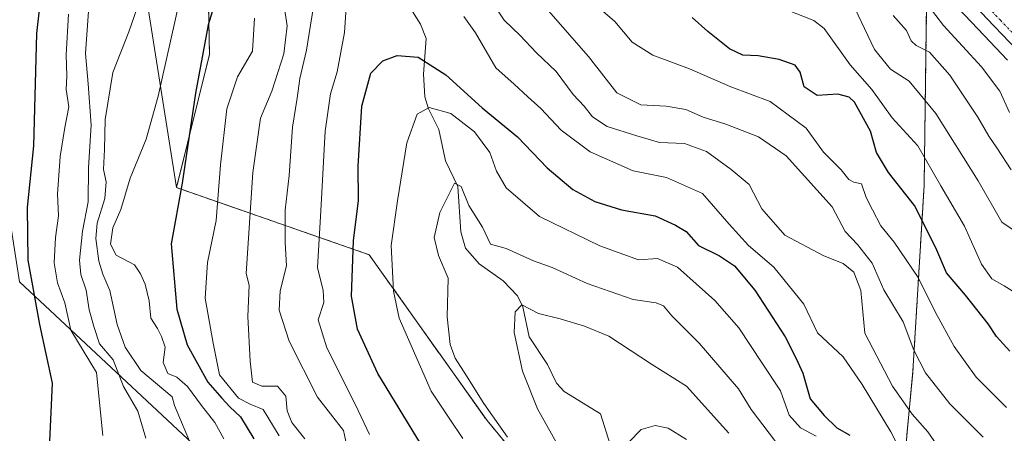
# Model space of a CAD drawing. Units: metres. Extents: x 617247 to 620687, y 4754881 to 4757254.
# Drawn here: x 619344 to 619556, y 4755761 to 4755850 of the extents above; entities that cross this region are included whole.
import ezdxf

# ---------------------------------------------------------------- set-up
doc = ezdxf.new("R2010")
doc.units = ezdxf.units.M
doc.header["$MEASUREMENT"] = 0
doc.linetypes.add('TRAZO_Y_PUNTO', pattern=[1, 0.5, -0.25, 0, -0.25])
doc.linetypes.add('TRAZOS', pattern=[0.75, 0.5, -0.25])
for name, color, linetype, lineweight in [('Arbolado forestal', 92, 'TRAZOS', 0), ('Arbolado forestal CxS', 92, 'Continuous', 0), ('Carretera de calzada única', 19, 'Continuous', 13), ('Carretera de calzada única Cxs', 19, 'Continuous', 13), ('Carretera de calzada única eje', 19, 'TRAZO_Y_PUNTO', 0), ('Corriente natural lineal', 142, 'Continuous', 13), ('Curva de nivel maestra', 36, 'Continuous', 30), ('Curva de nivel normal', 36, 'Continuous', 0), ('Matorral', 135, 'Continuous', 0), ('Matorral CxS', 135, 'Continuous', 0), ('Núcleo urbano', 19, 'Continuous', 0), ('Núcleo urbano CxS', 19, 'Continuous', 0)]:
    doc.layers.add(name, color=color, linetype=linetype, lineweight=lineweight)

# ---------------------------------------------------------------- blocks, each defined once
blk = doc.blocks.new('*U155')
at = {"layer": 'Matorral CxS', "color": 135, "linetype": 'Continuous', "lineweight": 0}
for points in [[(619364, 4756038.25, 718.88), (619376.45, 4756018.15, 716.99), (619386.47, 4755992.28, 713.18), (619387.64, 4755963.7, 704.74), (619384.23, 4755942.03, 702.7), (619383.62, 4755906.44, 705.79), (619384.2, 4755875.31, 704.01), (619384.82, 4755842.28, 698.71), (619377.73, 4755813.55, 700.55), (619369.8, 4755863.6, 711.23), (619363.61, 4755888.91, 716.73), (619342.84, 4755878.35, 730.5)], [(619343.79, 4755793.21, 726.88), (619384.54, 4755755.21, 707.91), (619430.43, 4755714.12, 687.7), (619420.82, 4755684.08, 693.24), (619418.88, 4755651.63, 694.21), (619482.19, 4755630.57, 665.95), (619529.01, 4755607.93, 643.48), (619552.83, 4755591.22, 633.04), (619493.65, 4755595.2, 662.49), (619471.58, 4755585.89, 666.84), (619436.43, 4755596.67, 677.72), (619395.6, 4755639.12, 698.13), (619391.1, 4755649.61, 701.9), (619372.34, 4755693.34, 715.01), (619340.69, 4755687.03, 716.56)], [(619530.36, 4755705.82, 657.24), (619536.71, 4755773.94, 688.51), (619539.14, 4755814.02, 702.43), (619539.68, 4755853.43, 719.92), (619542.23, 4755856.73, 723.05), (619545.02, 4755853.79, 722.76), (619552.13, 4755846.35, 722.97), (619557.12, 4755841.08, 723.25)]]:
    blk.add_polyline3d(points, dxfattribs=at)
blk = doc.blocks.new('*U186')
at = {"layer": 'Curva de nivel normal', "color": 36, "linetype": 'Continuous', "lineweight": 0}
blk.add_polyline3d([(619487.82, 4755759.2, 655), (619483.86, 4755761.68, 655), (619481.03, 4755762.2, 655), (619478.01, 4755761.4, 655), (619475.38, 4755758.66, 655)], dxfattribs=at)
blk = doc.blocks.new('*U193')
at = {"layer": 'Curva de nivel normal', "color": 36, "linetype": 'Continuous', "lineweight": 0}
for points in [[(619556.95, 4755766.14, 695), (619550.38, 4755772.66, 695), (619545.65, 4755779.3, 695), (619541.53, 4755786.78, 695), (619537.86, 4755794.16, 695), (619532.65, 4755801.78, 695), (619529.76, 4755805.3, 695), (619528, 4755808.78, 695), (619526.6, 4755811.39, 695), (619525.62, 4755814.34, 695), (619523.98, 4755814.76, 695), (619522.85, 4755815.29, 695), (619521.21, 4755817.4, 695), (619517.4, 4755821.2, 695), (619513.66, 4755826.36, 695), (619505.92, 4755832.12, 695), (619497.41, 4755835.3, 695), (619488.45, 4755839.2, 695), (619480.54, 4755842.11, 695), (619476.11, 4755844.97, 695), (619472.38, 4755849.36, 695), (619464.61, 4755856.12, 695)], [(619394.57, 4755850.14, 695), (619394.09, 4755843.01, 695), (619390.86, 4755837.43, 695), (619388.55, 4755830.55, 695), (619387.23, 4755818.46, 695), (619386.3, 4755806.48, 695), (619384.39, 4755797.41, 695), (619383.91, 4755789.7, 695), (619385.63, 4755779.96, 695), (619386.96, 4755773.18, 695), (619391.09, 4755768.15, 695), (619393.65, 4755766.84, 695), (619396.39, 4755765.71, 695), (619399.86, 4755760.02, 695)]]:
    blk.add_polyline3d(points, dxfattribs=at)
blk = doc.blocks.new('*U202')
at = {"layer": 'Curva de nivel normal', "color": 36, "linetype": 'Continuous', "lineweight": 0}
for points in [[(619562.07, 4755788.84, 705), (619556.41, 4755792.38, 705), (619553.78, 4755793.9, 705), (619551.52, 4755797.05, 705), (619547.85, 4755805.21, 705), (619542.72, 4755813.95, 705), (619537.79, 4755822.58, 705), (619532.21, 4755828.64, 705), (619527.84, 4755834.71, 705), (619523.15, 4755840.06, 705), (619517.55, 4755847.87, 705), (619515.31, 4755849.64, 705), (619509.66, 4755851.86, 705)], [(619382.02, 4755870.26, 705), (619373.77, 4755833.26, 705), (619371.18, 4755824.01, 705), (619367.72, 4755815.56, 705), (619365.66, 4755808.86, 705), (619363.96, 4755804.89, 705), (619363.46, 4755801.35, 705), (619364.68, 4755798.99, 705), (619368.64, 4755796.88, 705), (619369.91, 4755794.98, 705), (619370.95, 4755792.71, 705), (619371.78, 4755789.13, 705), (619372.17, 4755785.36, 705), (619373.61, 4755783.17, 705), (619374.46, 4755781.43, 705), (619375.29, 4755779.16, 705), (619374.84, 4755775.82, 705), (619375.86, 4755773.43, 705), (619377.8, 4755772.64, 705), (619380.11, 4755770.66, 705), (619383.07, 4755766.56, 705), (619385.99, 4755762.89, 705), (619387.92, 4755759.32, 705)]]:
    blk.add_polyline3d(points, dxfattribs=at)
blk = doc.blocks.new('*U203')
at = {"layer": 'Curva de nivel normal', "color": 36, "linetype": 'Continuous', "lineweight": 0}
for points in [[(619564.48, 4755800.29, 710), (619555.89, 4755806.12, 710), (619550.8, 4755815.03, 710), (619541.65, 4755829.55, 710), (619535.93, 4755836.49, 710), (619531.85, 4755839.08, 710), (619528.42, 4755843.32, 710), (619522.77, 4755855.34, 710)], [(619370.86, 4755857.14, 710), (619367.42, 4755847.2, 710), (619363.98, 4755838.37, 710), (619362.29, 4755828.22, 710), (619362.18, 4755821.77, 710), (619361.92, 4755817.44, 710), (619362.52, 4755814.81, 710), (619362.2, 4755811.2, 710), (619360.59, 4755805.87, 710), (619360.29, 4755802.59, 710), (619360.92, 4755797.72, 710), (619361.81, 4755794.85, 710), (619363.34, 4755791.37, 710), (619364.92, 4755784.01, 710), (619366.6, 4755779.1, 710), (619370, 4755774.13, 710), (619376.79, 4755768.42, 710), (619377.31, 4755766.54, 710), (619381.06, 4755757.48, 710)]]:
    blk.add_polyline3d(points, dxfattribs=at)
blk = doc.blocks.new('*U226')
at = {"layer": 'Curva de nivel normal', "color": 36, "linetype": 'Continuous', "lineweight": 0}
for points in [[(619405.45, 4755759.34, 690), (619402.63, 4755762.91, 690), (619401.62, 4755765.37, 690), (619401.28, 4755768.56, 690), (619399.55, 4755770.7, 690), (619396.14, 4755770.7, 690), (619394.1, 4755771.56, 690), (619393.63, 4755776.12, 690), (619393.11, 4755785.77, 690), (619393.43, 4755792.53, 690), (619392.74, 4755795.01, 690), (619394.21, 4755816.79, 690), (619395.86, 4755828.55, 690), (619398.31, 4755834.33, 690), (619400.86, 4755842.42, 690), (619401.58, 4755848.48, 690), (619401.04, 4755852.2, 690)], [(619457.5, 4755852.26, 690), (619466.66, 4755841.81, 690), (619472.76, 4755834.01, 690), (619477.94, 4755831.38, 690), (619483.45, 4755831.1, 690), (619487.7, 4755830.41, 690), (619491.45, 4755828.73, 690), (619496.36, 4755827.28, 690), (619503.37, 4755824.51, 690), (619509.32, 4755820.44, 690), (619519.32, 4755809.43, 690), (619522.07, 4755804.1, 690), (619524.72, 4755801.28, 690), (619527.91, 4755797.25, 690), (619530.44, 4755791.47, 690), (619534.6, 4755784.61, 690), (619536.89, 4755778.46, 690), (619539.45, 4755773.59, 690), (619544.66, 4755766.87, 690), (619551.92, 4755759.73, 690)]]:
    blk.add_polyline3d(points, dxfattribs=at)
blk = doc.blocks.new('*U230')
at = {"layer": 'Curva de nivel normal', "color": 36, "linetype": 'Continuous', "lineweight": 0}
blk.add_polyline3d([(619460.73, 4755756.84, 660), (619455.63, 4755765.86, 660), (619452.39, 4755773.95, 660), (619450.59, 4755782.33, 660), (619450.8, 4755786.76, 660), (619452.27, 4755788.26, 660), (619455.87, 4755786.39, 660), (619460.54, 4755785.25, 660), (619465.78, 4755783.63, 660), (619471.08, 4755781.48, 660), (619480.3, 4755775.49, 660), (619487.81, 4755770.71, 660), (619496.99, 4755760.55, 660)], dxfattribs=at)
blk = doc.blocks.new('*U240')
at = {"layer": 'Curva de nivel maestra', "color": 36, "linetype": 'Continuous', "lineweight": 30}
blk.add_polyline3d([(619430.37, 4755758.34, 675), (619421.17, 4755773.44, 675), (619416.78, 4755783.02, 675), (619415.52, 4755790.14, 675), (619415.93, 4755802.1, 675), (619417.02, 4755810.81, 675), (619416.97, 4755818.2, 675), (619417.72, 4755831.14, 675), (619419.68, 4755838.24, 675), (619422.24, 4755840.88, 675), (619425.32, 4755842.03, 675), (619429.92, 4755841.7, 675), (619435.88, 4755837.87, 675), (619443.7, 4755830.74, 675), (619451.37, 4755824.51, 675), (619457.73, 4755817.8, 675), (619463.32, 4755813.18, 675), (619468.01, 4755810.58, 675), (619473.82, 4755808.76, 675), (619481.04, 4755807.44, 675), (619485.45, 4755805.46, 675), (619487.78, 4755804.06, 675), (619490.4, 4755801.04, 675), (619494.96, 4755798.81, 675), (619498.16, 4755796.71, 675), (619502.58, 4755791.43, 675), (619509.15, 4755781.37, 675), (619511.48, 4755776.71, 675), (619512.98, 4755773.54, 675), (619514.54, 4755768.01, 675), (619517.57, 4755764.4, 675), (619520.28, 4755761.74, 675), (619523.07, 4755760.18, 675)], dxfattribs=at)
blk = doc.blocks.new('*U243')
at = {"layer": 'Curva de nivel maestra', "color": 36, "linetype": 'Continuous', "lineweight": 30}
blk.add_polyline3d([(619350.21, 4755755.66, 725), (619350.9, 4755771.34, 725), (619348.18, 4755784.01, 725), (619345.67, 4755797.92, 725), (619345.55, 4755809.3, 725), (619346.87, 4755822.58, 725), (619347.55, 4755846.78, 725), (619349.32, 4755862.84, 725), (619350.5, 4755877.11, 725), (619351.43, 4755883.83, 725), (619351.59, 4755891.52, 725), (619350.26, 4755900.36, 725), (619348.63, 4755906.02, 725), (619347.29, 4755913.39, 725), (619346.03, 4755916.92, 725), (619345.58, 4755919.81, 725), (619344.06, 4755925.79, 725), (619342.7, 4755934.36, 725)], dxfattribs=at)
blk = doc.blocks.new('*U244')
at = {"layer": 'Curva de nivel maestra', "color": 36, "linetype": 'Continuous', "lineweight": 30}
for points in [[(619557.64, 4755778.24, 700), (619554.78, 4755781.41, 700), (619552.95, 4755784.18, 700), (619548.09, 4755790.32, 700), (619543.96, 4755795.19, 700), (619541.64, 4755800.53, 700), (619537.03, 4755809.72, 700), (619531.44, 4755816.81, 700), (619528.87, 4755821.13, 700), (619527.53, 4755825.71, 700), (619524.13, 4755831.97, 700), (619522.95, 4755833.1, 700), (619520.48, 4755833.71, 700), (619516.04, 4755833.43, 700), (619513.23, 4755835.32, 700), (619512.38, 4755838.48, 700), (619511.26, 4755839.96, 700), (619507.83, 4755841.2, 700), (619503.27, 4755842, 700), (619499.98, 4755842.16, 700), (619497.11, 4755843.53, 700), (619492.45, 4755847.27, 700), (619489.05, 4755850.25, 700)], [(619385.96, 4755853.34, 700), (619384.56, 4755848.68, 700), (619381.78, 4755833.9, 700), (619378.93, 4755814.51, 700), (619376.54, 4755801.44, 700), (619377.77, 4755787.34, 700), (619380.04, 4755779.6, 700), (619384.5, 4755771.57, 700), (619387.52, 4755768.1, 700), (619389.21, 4755766.28, 700), (619391.55, 4755764.12, 700), (619394.42, 4755759.35, 700)]]:
    blk.add_polyline3d(points, dxfattribs=at)

msp = doc.modelspace()

# ---------------------------------------------------------------- linework, layer by layer
at = {"layer": 'Arbolado forestal', "color": 92, "linetype": 'TRAZOS', "lineweight": 0}
for points in [[(619380.54, 4756126.56, 746.69), (619368.79, 4756122.23, 737.83), (619363.73, 4756086.54, 728.01), (619364, 4756038.25, 718.88), (619376.45, 4756018.15, 716.99), (619386.47, 4755992.28, 713.18), (619387.64, 4755963.71, 704.74), (619387.12, 4755960.42, 703.58), (619384.23, 4755942.04, 702.69), (619383.62, 4755906.44, 705.79), (619384.2, 4755875.31, 704.01), (619384.82, 4755842.28, 698.71), (619377.73, 4755813.55, 700.55)], [(619531.2, 4755660.72, 634.86), (619530.36, 4755705.82, 657.24), (619536.71, 4755773.94, 688.51), (619539.14, 4755814.02, 702.42), (619539.68, 4755853.43, 719.92), (619542.23, 4755856.73, 723.05)], [(619377.73, 4755813.55, 700.55), (619419.31, 4755799.07, 672.74), (619444.76, 4755763.32, 666.23), (619482.47, 4755717.64, 649.68), (619504.5, 4755691.91, 640.68), (619531.2, 4755660.72, 634.86)]]:
    msp.add_polyline3d(points, dxfattribs=at)
at = {"layer": 'Arbolado forestal CxS', "color": 92, "linetype": 'Continuous', "lineweight": 0}
for points in [[(619482.47, 4755717.64, 649.68), (619444.76, 4755763.32, 666.23), (619419.31, 4755799.07, 672.74), (619377.73, 4755813.55, 700.55), (619384.82, 4755842.28, 698.71), (619384.2, 4755875.31, 704.01), (619383.62, 4755906.44, 705.79), (619384.23, 4755942.03, 702.7), (619387.64, 4755963.7, 704.74), (619386.47, 4755992.28, 713.18), (619376.45, 4756018.15, 716.99), (619364, 4756038.25, 718.88)], [(619539.68, 4755853.43, 719.92), (619539.14, 4755814.02, 702.43), (619536.71, 4755773.94, 688.51), (619530.36, 4755705.82, 657.24)]]:
    msp.add_polyline3d(points, dxfattribs=at)
at = {"layer": 'Carretera de calzada única', "color": 19, "linetype": 'Continuous', "lineweight": 13}
msp.add_polyline3d([(619559.3, 4755843.14, 724.09), (619554.3, 4755848.42, 724.19), (619547.19, 4755855.86, 724.31), (619536.87, 4755866.74, 725.16), (619504.55, 4755900.85, 727.63), (619496.67, 4755908.83, 728.43), (619491.01, 4755915.93, 728.82), (619484.78, 4755924.11, 729.59), (619479.21, 4755932.31, 730.36), (619472.3, 4755942.89, 731.3), (619464.39, 4755956.17, 732.22), (619459.76, 4755964.07, 733.19), (619452.37, 4755975.74, 734.27), (619441.73, 4755993.07, 735.83), (619430.53, 4756012.42, 737.23), (619419.92, 4756029.35, 738.48)], dxfattribs=at)
at = {"layer": 'Carretera de calzada única Cxs', "color": 19, "linetype": 'Continuous', "lineweight": 13}
msp.add_polyline3d([(619559.3, 4755843.14, 724.09), (619554.3, 4755848.42, 724.19), (619547.19, 4755855.86, 724.31), (619536.87, 4755866.74, 725.16), (619504.55, 4755900.85, 727.63), (619496.67, 4755908.83, 728.43), (619491.01, 4755915.93, 728.82), (619484.78, 4755924.11, 729.59), (619479.21, 4755932.31, 730.36), (619472.3, 4755942.89, 731.3), (619464.39, 4755956.17, 732.22), (619459.76, 4755964.07, 733.19), (619452.37, 4755975.74, 734.27), (619441.73, 4755993.07, 735.83), (619430.53, 4756012.42, 737.23), (619419.92, 4756029.35, 738.48)], dxfattribs=at)
at = {"layer": 'Carretera de calzada única eje', "color": 19, "linetype": 'TRAZO_Y_PUNTO', "lineweight": 0}
msp.add_polyline3d([(619548.5, 4755857.11, 724.83), (619555.6, 4755849.67, 725.02), (619558.08, 4755847.06, 724.72)], dxfattribs=at)
at = {"layer": 'Corriente natural lineal', "color": 142, "linetype": 'Continuous', "lineweight": 13}
msp.add_polyline3d([(619425.58, 4755856.48, 676.01), (619430.42, 4755848.82, 675.33), (619431.62, 4755845.74, 675.5), (619431.06, 4755838, 674.23), (619431.3, 4755833.15, 670.96), (619432.1, 4755830.53, 669.64), (619434.37, 4755826.08, 667.82), (619435.82, 4755819.34, 666.53), (619438.46, 4755813.77, 665.68), (619439.13, 4755804.04, 664.21), (619440.14, 4755800.52, 664.21), (619443.04, 4755797.14, 663.33), (619448.23, 4755793.43, 661.21), (619451.33, 4755790.19, 660.73), (619452.5, 4755787.8, 660.12), (619453.84, 4755781.34, 659.44), (619457.79, 4755775.41, 658.41), (619459.76, 4755771.4, 657.93), (619461.44, 4755769.59, 657.48), (619469.27, 4755764.75, 656.26), (619471.37, 4755758.14, 655.69)], dxfattribs=at)
at = {"layer": 'Curva de nivel normal', "color": 36, "linetype": 'Continuous', "lineweight": 0}
for points in [[(619414.63, 4755856.79, 680), (619413.98, 4755847.01, 680), (619412.37, 4755838.52, 680), (619410.99, 4755833.77, 680), (619409.83, 4755825.73, 680), (619408.86, 4755808.56, 680), (619408.16, 4755796.34, 680), (619409.38, 4755791.37, 680), (619409.54, 4755788.78, 680), (619408.32, 4755785.02, 680), (619410.18, 4755778.96, 680), (619416.34, 4755766.7, 680), (619419.37, 4755760.26, 680)], [(619443.42, 4755857.32, 685), (619448.49, 4755849.7, 685), (619451.89, 4755846.35, 685), (619455.42, 4755842.62, 685), (619459.71, 4755838.6, 685), (619463.38, 4755833.66, 685), (619465.71, 4755831.12, 685), (619467.56, 4755828.8, 685), (619470.72, 4755826.77, 685), (619477.09, 4755824.72, 685), (619482.03, 4755823.26, 685), (619487.43, 4755823.06, 685), (619492.13, 4755821.38, 685), (619497.48, 4755817.48, 685), (619501.35, 4755814.23, 685), (619504.09, 4755808.99, 685), (619509.05, 4755803.28, 685), (619517.52, 4755798.82, 685), (619521.67, 4755797.2, 685), (619523.98, 4755795.28, 685), (619525.48, 4755791.36, 685), (619526.34, 4755782.12, 685), (619532.3, 4755770.74, 685), (619536.53, 4755764.69, 685), (619539.94, 4755760.9, 685), (619542.67, 4755756.88, 685)], [(619414.66, 4755757.11, 685), (619413.78, 4755761.12, 685), (619408.13, 4755768.33, 685), (619402.02, 4755780.42, 685), (619399.88, 4755787.12, 685), (619400.12, 4755791.32, 685), (619401.48, 4755796.67, 685), (619401.16, 4755801.68, 685), (619401.16, 4755808.68, 685), (619402.03, 4755816.15, 685), (619402.78, 4755826.58, 685), (619403.79, 4755832.82, 685), (619404.31, 4755837.07, 685), (619405.79, 4755843.2, 685), (619407.86, 4755856.27, 685)], [(619358.77, 4755852.66, 715), (619358.05, 4755842.47, 715), (619358.63, 4755835.96, 715), (619359.25, 4755827.01, 715), (619358.68, 4755817.91, 715), (619358.61, 4755810.51, 715), (619357.42, 4755804.18, 715), (619356.74, 4755797.92, 715), (619357.05, 4755794.78, 715), (619358.18, 4755791.42, 715), (619358.87, 4755787.16, 715), (619359.92, 4755783.34, 715), (619361.08, 4755779.87, 715), (619364.02, 4755776.38, 715), (619366.24, 4755770.68, 715), (619369.37, 4755765.31, 715), (619371.11, 4755759.53, 715)], [(619557.59, 4755829.76, 720), (619555.48, 4755834.36, 720), (619551.52, 4755839.58, 720), (619543.36, 4755848.54, 720), (619540.02, 4755852.87, 720)], [(619354.38, 4755850.97, 720), (619353.88, 4755842.23, 720), (619354, 4755837.64, 720), (619353.86, 4755834.75, 720), (619354.45, 4755830.96, 720), (619353.58, 4755826.49, 720), (619352.59, 4755820.3, 720), (619352.03, 4755812.13, 720), (619352.2, 4755807.48, 720), (619351.59, 4755802.8, 720), (619351.32, 4755797.34, 720), (619352.04, 4755793.02, 720), (619353.58, 4755788.71, 720), (619354.9, 4755782.8, 720), (619360.46, 4755773.69, 720), (619361.78, 4755760.07, 720)], [(619537.43, 4755750.15, 680), (619531.95, 4755760.86, 680), (619525.74, 4755771.09, 680), (619521.66, 4755777.06, 680), (619516.15, 4755782.26, 680), (619513.16, 4755788.39, 680), (619506.72, 4755796.41, 680), (619501.25, 4755801.08, 680), (619497.07, 4755805.69, 680), (619491.29, 4755812.25, 680), (619483.5, 4755815.73, 680), (619476.31, 4755817.21, 680), (619467.02, 4755821.25, 680), (619460.74, 4755825.97, 680), (619456.41, 4755830.64, 680), (619453.57, 4755833.13, 680), (619450.64, 4755835.88, 680), (619446.65, 4755839.42, 680), (619442.28, 4755846.98, 680), (619439.78, 4755850.48, 680)], [(619557.91, 4755817.42, 715), (619554.86, 4755822.16, 715), (619553.14, 4755824.62, 715), (619550.71, 4755828.77, 715), (619544.68, 4755837.79, 715), (619540.27, 4755842.79, 715), (619537.4, 4755844.22, 715), (619536.32, 4755845.25, 715), (619535.33, 4755847.48, 715), (619532.44, 4755850.71, 715)], [(619439.55, 4755759.45, 670), (619436.7, 4755763.6, 670), (619432.72, 4755769.62, 670), (619425.78, 4755785.37, 670), (619424.54, 4755791.24, 670), (619424.04, 4755801.1, 670), (619425.43, 4755810.68, 670), (619427.42, 4755823.19, 670), (619429.7, 4755829.42, 670), (619432.3, 4755830.83, 670), (619436.95, 4755829.54, 670), (619442.02, 4755825.58, 670), (619445.38, 4755821.11, 670), (619446.82, 4755817.13, 670), (619448.9, 4755813.49, 670), (619456.1, 4755807.33, 670), (619469.12, 4755801.02, 670), (619477.45, 4755797.98, 670), (619481.58, 4755798.28, 670), (619485.89, 4755796.38, 670), (619493.98, 4755789.21, 670), (619499.15, 4755783.27, 670), (619504.2, 4755775.66, 670), (619508.13, 4755769.73, 670), (619510.02, 4755764.46, 670), (619512.48, 4755761.71, 670), (619515.82, 4755759.9, 670)], [(619510.95, 4755753.69, 665), (619501.76, 4755765.66, 665), (619499.04, 4755770.17, 665), (619490.55, 4755780.01, 665), (619484.68, 4755785.9, 665), (619482.87, 4755788.06, 665), (619481.27, 4755788.69, 665), (619476.28, 4755789.44, 665), (619466.41, 4755792.85, 665), (619458.79, 4755796.33, 665), (619454.82, 4755797.77, 665), (619448.86, 4755800.43, 665), (619445.51, 4755801.33, 665), (619443.78, 4755805.02, 665), (619440.86, 4755809.68, 665), (619439.14, 4755813.77, 665), (619437.74, 4755814.52, 665), (619434.59, 4755808.2, 665), (619433.36, 4755802.78, 665), (619434.27, 4755798.93, 665), (619436.4, 4755794.03, 665), (619436.18, 4755785.68, 665), (619436.82, 4755779.68, 665), (619437.86, 4755776.75, 665), (619440.35, 4755772.96, 665), (619444.06, 4755766.95, 665), (619449.17, 4755759.74, 665)]]:
    msp.add_polyline3d(points, dxfattribs=at)
at = {"layer": 'Matorral', "color": 135, "linetype": 'Continuous', "lineweight": 0}
for points in [[(619380.54, 4756126.56, 746.69), (619368.79, 4756122.23, 737.83), (619363.73, 4756086.54, 728.01), (619364, 4756038.25, 718.88), (619376.45, 4756018.15, 716.99), (619386.47, 4755992.28, 713.18), (619387.64, 4755963.71, 704.74), (619387.12, 4755960.42, 703.58), (619384.23, 4755942.04, 702.69), (619383.62, 4755906.44, 705.79), (619384.2, 4755875.31, 704.01), (619384.82, 4755842.28, 698.71), (619377.73, 4755813.55, 700.55)], [(619377.73, 4755813.55, 700.55), (619369.8, 4755863.6, 711.23), (619363.61, 4755888.91, 716.73), (619342.83, 4755878.35, 730.5), (619337.29, 4755835.03, 732.02), (619343.79, 4755793.21, 726.88), (619384.53, 4755755.21, 707.91), (619430.42, 4755714.12, 687.7), (619420.82, 4755684.08, 693.24), (619418.88, 4755651.63, 694.21), (619482.19, 4755630.57, 665.95), (619529.01, 4755607.93, 643.48), (619552.83, 4755591.22, 633.04)], [(619531.2, 4755660.72, 634.86), (619530.36, 4755705.82, 657.24), (619536.71, 4755773.94, 688.51), (619539.14, 4755814.02, 702.42), (619539.68, 4755853.43, 719.92), (619542.23, 4755856.73, 723.05)], [(619542.23, 4755856.73, 723.05), (619545.02, 4755853.79, 722.76), (619552.13, 4755846.35, 722.97), (619557.12, 4755841.08, 723.25)], [(619377.73, 4755813.55, 700.55), (619419.31, 4755799.07, 672.74), (619444.76, 4755763.32, 666.23), (619482.47, 4755717.64, 649.68), (619504.5, 4755691.91, 640.68), (619531.2, 4755660.72, 634.86)]]:
    msp.add_polyline3d(points, dxfattribs=at)
at = {"layer": 'Matorral CxS', "color": 135, "linetype": 'Continuous', "lineweight": 0}
for points in [[(619342.84, 4755878.35, 730.5), (619363.61, 4755888.91, 716.73), (619369.8, 4755863.6, 711.23), (619377.73, 4755813.55, 700.55), (619377.73, 4755813.55, 700.55), (619419.31, 4755799.07, 672.74), (619444.76, 4755763.32, 666.23), (619482.47, 4755717.64, 649.68)], [(619384.54, 4755755.21, 707.91), (619343.79, 4755793.21, 726.88)]]:
    msp.add_polyline3d(points, dxfattribs=at)
at = {"layer": 'Núcleo urbano', "color": 19, "linetype": 'Continuous', "lineweight": 0}
msp.add_polyline3d([(619542.23, 4755856.73, 723.05), (619545.02, 4755853.79, 722.76), (619552.13, 4755846.35, 722.97), (619557.12, 4755841.08, 723.25)], dxfattribs=at)
at = {"layer": 'Núcleo urbano CxS', "color": 19, "linetype": 'Continuous', "lineweight": 0}
msp.add_polyline3d([(619557.12, 4755841.08, 723.25), (619552.13, 4755846.35, 722.97), (619545.02, 4755853.79, 722.76), (619542.23, 4755856.73, 723.05), (619534.69, 4755864.68, 723.88), (619502.39, 4755898.76, 726.73), (619498.56, 4755902.64, 727.16), (619494.54, 4755906.72, 727.11), (619494.37, 4755906.9, 727.09), (619494.32, 4755906.96, 727.09), (619488.66, 4755914.06, 727.43), (619488.62, 4755914.11, 727.43), (619482.39, 4755922.29, 728.56), (619482.3, 4755922.42, 728.59), (619476.71, 4755930.65, 729.44), (619469.79, 4755941.25, 730.05), (619469.72, 4755941.36, 730.06), (619461.81, 4755954.64, 731.09), (619457.2, 4755962.51, 732.5), (619449.82, 4755974.15, 733.47), (619439.17, 4755991.5, 734.87), (619439.13, 4755991.57, 734.87), (619427.96, 4756010.87, 736.07), (619417.37, 4756027.77, 737.3)], dxfattribs=at)

# ---------------------------------------------------------------- block references
at = {"layer": 'Curva de nivel maestra', "color": 36, "linetype": 'Continuous', "lineweight": 30}
for name in ['*U244', '*U243', '*U240']:
    msp.add_blockref(name, (0, 0), dxfattribs=at)
at = {"layer": 'Curva de nivel normal', "color": 36, "linetype": 'Continuous', "lineweight": 0}
for name in ['*U203', '*U202', '*U193', '*U226', '*U230', '*U186']:
    msp.add_blockref(name, (0, 0), dxfattribs=at)
at = {"layer": 'Matorral CxS', "color": 135, "linetype": 'Continuous', "lineweight": 0}
msp.add_blockref('*U155', (0, 0), dxfattribs=at)

doc.saveas('drawing.dxf')
